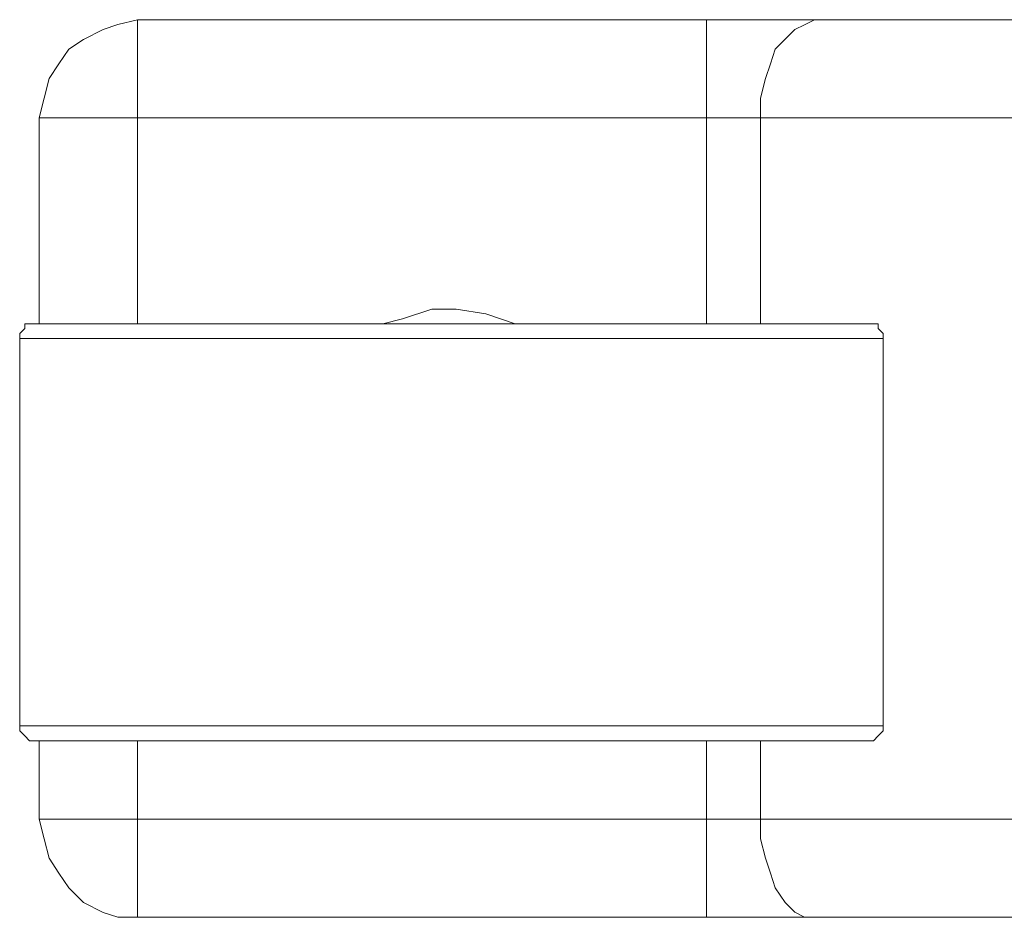
# Model space of a CAD drawing. Units: centimetres. Extents: x -9.1 to 8, y -11.5 to 13.5.
# Drawn here: x -3.9 to -3.6, y -3.5 to -3.2 of the extents above; entities that cross this region are included whole.
import ezdxf

# ---------------------------------------------------------------- set-up
doc = ezdxf.new("R2010")
doc.units = ezdxf.units.CM
doc.header["$MEASUREMENT"] = 0
doc.layers.add('Warstwa 1', color=7, linetype='Continuous')

msp = doc.modelspace()

# ---------------------------------------------------------------- linework, layer by layer
at = {"layer": 'Warstwa 1', "color": 250, "lineweight": 15}
for points, knots in [([(-3.9053, -3.20217), (-3.9053, -3.20217), (-3.91112, -3.20361), (-3.91112, -3.20361), (-3.91112, -3.20361), (-3.91112, -3.20361), (-3.9155, -3.20506), (-3.9155, -3.20506), (-3.9155, -3.20506), (-3.9155, -3.20506), (-3.92132, -3.20799), (-3.92132, -3.20799), (-3.92132, -3.20799), (-3.92132, -3.20799), (-3.92566, -3.21092), (-3.92566, -3.21092), (-3.92566, -3.21092), (-3.92566, -3.21092), (-3.92859, -3.21529), (-3.92859, -3.21529), (-3.92859, -3.21529), (-3.92859, -3.21529), (-3.93148, -3.21963), (-3.93148, -3.21963), (-3.93148, -3.21963), (-3.93148, -3.21963), (-3.93293, -3.22545), (-3.93293, -3.22545), (-3.93293, -3.22545), (-3.93293, -3.22545), (-3.93441, -3.23127), (-3.93441, -3.23127)], [0, 0, 0, 0, 0.111111, 0.111111, 0.111111, 0.111111, 0.222222, 0.222222, 0.222222, 0.222222, 0.333333, 0.333333, 0.333333, 0.333333, 0.444444, 0.444444, 0.444444, 0.444444, 0.555556, 0.555556, 0.555556, 0.555556, 0.666667, 0.666667, 0.666667, 0.666667, 0.777778, 0.777778, 0.777778, 0.777778, 1, 1, 1, 1]), ([(-3.70461, -3.20217), (-3.70461, -3.20217), (-3.70754, -3.20217), (-3.70754, -3.20217), (-3.70754, -3.20217), (-3.70754, -3.20217), (-3.71188, -3.20217), (-3.71188, -3.20217), (-3.71188, -3.20217), (-3.71188, -3.20217), (-3.71625, -3.20217), (-3.71625, -3.20217), (-3.71625, -3.20217), (-3.71625, -3.20217), (-3.71914, -3.20217), (-3.71914, -3.20217), (-3.71914, -3.20217), (-3.71914, -3.20217), (-3.72352, -3.20217), (-3.72352, -3.20217), (-3.72352, -3.20217), (-3.72352, -3.20217), (-3.72789, -3.20217), (-3.72789, -3.20217), (-3.72789, -3.20217), (-3.72789, -3.20217), (-3.73223, -3.20217), (-3.73223, -3.20217), (-3.73223, -3.20217), (-3.73223, -3.20217), (-3.73661, -3.20217), (-3.73661, -3.20217)], [0, 0, 0, 0, 0.111111, 0.111111, 0.111111, 0.111111, 0.222222, 0.222222, 0.222222, 0.222222, 0.333333, 0.333333, 0.333333, 0.333333, 0.444444, 0.444444, 0.444444, 0.444444, 0.555556, 0.555556, 0.555556, 0.555556, 0.666667, 0.666667, 0.666667, 0.666667, 0.777778, 0.777778, 0.777778, 0.777778, 1, 1, 1, 1]), ([(-3.79333, -3.29234), (-3.79333, -3.29234), (-3.79333, -3.29234), (-3.79333, -3.29234), (-3.79333, -3.29234), (-3.79333, -3.29234), (-3.80205, -3.28941), (-3.80205, -3.28941), (-3.80205, -3.28941), (-3.80205, -3.28941), (-3.81079, -3.28796), (-3.81079, -3.28796), (-3.81079, -3.28796), (-3.81079, -3.28796), (-3.81806, -3.28796), (-3.81806, -3.28796), (-3.81806, -3.28796), (-3.81806, -3.28796), (-3.82678, -3.29086), (-3.82678, -3.29086), (-3.82678, -3.29086), (-3.82678, -3.29086), (-3.8326, -3.29234), (-3.8326, -3.29234)], [0, 0, 0, 0, 0.142857, 0.142857, 0.142857, 0.142857, 0.285714, 0.285714, 0.285714, 0.285714, 0.428571, 0.428571, 0.428571, 0.428571, 0.571429, 0.571429, 0.571429, 0.571429, 0.714286, 0.714286, 0.714286, 0.714286, 1, 1, 1, 1]), ([(-3.93585, -3.29234), (-3.93585, -3.29234), (-3.9373, -3.29234), (-3.9373, -3.29234), (-3.9373, -3.29234), (-3.9373, -3.29234), (-3.93875, -3.29234), (-3.93875, -3.29234), (-3.93875, -3.29234), (-3.93875, -3.29234), (-3.93875, -3.29378), (-3.93875, -3.29378), (-3.93875, -3.29378), (-3.93875, -3.29378), (-3.94023, -3.29523), (-3.94023, -3.29523), (-3.94023, -3.29523), (-3.94023, -3.29523), (-3.94023, -3.29668), (-3.94023, -3.29668)], [0, 0, 0, 0, 0.166667, 0.166667, 0.166667, 0.166667, 0.333333, 0.333333, 0.333333, 0.333333, 0.5, 0.5, 0.5, 0.5, 0.666667, 0.666667, 0.666667, 0.666667, 1, 1, 1, 1]), ([(-3.93585, -3.29234), (-3.93585, -3.29234), (-3.93585, -3.29234), (-3.93585, -3.29234), (-3.93585, -3.29234), (-3.93585, -3.29234), (-3.93293, -3.29234), (-3.93293, -3.29234), (-3.93293, -3.29234), (-3.93293, -3.29234), (-3.93003, -3.29234), (-3.93003, -3.29234), (-3.93003, -3.29234), (-3.93003, -3.29234), (-3.92421, -3.29234), (-3.92421, -3.29234), (-3.92421, -3.29234), (-3.92421, -3.29234), (-3.91839, -3.29234), (-3.91839, -3.29234), (-3.91839, -3.29234), (-3.91839, -3.29234), (-3.91112, -3.29234), (-3.91112, -3.29234), (-3.91112, -3.29234), (-3.91112, -3.29234), (-3.90241, -3.29234), (-3.90241, -3.29234), (-3.90241, -3.29234), (-3.90241, -3.29234), (-3.89222, -3.29234), (-3.89222, -3.29234), (-3.89222, -3.29234), (-3.89222, -3.29234), (-3.88206, -3.29234), (-3.88206, -3.29234), (-3.88206, -3.29234), (-3.88206, -3.29234), (-3.87041, -3.29234), (-3.87041, -3.29234), (-3.87041, -3.29234), (-3.87041, -3.29234), (-3.85877, -3.29234), (-3.85877, -3.29234), (-3.85877, -3.29234), (-3.85877, -3.29234), (-3.84568, -3.29234), (-3.84568, -3.29234), (-3.84568, -3.29234), (-3.84568, -3.29234), (-3.8326, -3.29234), (-3.8326, -3.29234), (-3.8326, -3.29234), (-3.8326, -3.29234), (-3.81951, -3.29234), (-3.81951, -3.29234), (-3.81951, -3.29234), (-3.81951, -3.29234), (-3.80497, -3.29234), (-3.80497, -3.29234), (-3.80497, -3.29234), (-3.80497, -3.29234), (-3.79189, -3.29234), (-3.79189, -3.29234), (-3.79189, -3.29234), (-3.79189, -3.29234), (-3.7788, -3.29234), (-3.7788, -3.29234), (-3.7788, -3.29234), (-3.7788, -3.29234), (-3.76716, -3.29234), (-3.76716, -3.29234), (-3.76716, -3.29234), (-3.76716, -3.29234), (-3.75407, -3.29234), (-3.75407, -3.29234), (-3.75407, -3.29234), (-3.75407, -3.29234), (-3.74243, -3.29234), (-3.74243, -3.29234), (-3.74243, -3.29234), (-3.74243, -3.29234), (-3.73223, -3.29234), (-3.73223, -3.29234), (-3.73223, -3.29234), (-3.73223, -3.29234), (-3.72207, -3.29234), (-3.72207, -3.29234), (-3.72207, -3.29234), (-3.72207, -3.29234), (-3.71332, -3.29234), (-3.71332, -3.29234), (-3.71332, -3.29234), (-3.71332, -3.29234), (-3.70606, -3.29234), (-3.70606, -3.29234), (-3.70606, -3.29234), (-3.70606, -3.29234), (-3.70023, -3.29234), (-3.70023, -3.29234), (-3.70023, -3.29234), (-3.70023, -3.29234), (-3.69445, -3.29234), (-3.69445, -3.29234), (-3.69445, -3.29234), (-3.69445, -3.29234), (-3.69152, -3.29234), (-3.69152, -3.29234), (-3.69152, -3.29234), (-3.69152, -3.29234), (-3.68863, -3.29234), (-3.68863, -3.29234)], [0, 0, 0, 0, 0.034483, 0.034483, 0.034483, 0.034483, 0.068966, 0.068966, 0.068966, 0.068966, 0.103448, 0.103448, 0.103448, 0.103448, 0.137931, 0.137931, 0.137931, 0.137931, 0.172414, 0.172414, 0.172414, 0.172414, 0.206897, 0.206897, 0.206897, 0.206897, 0.241379, 0.241379, 0.241379, 0.241379, 0.275862, 0.275862, 0.275862, 0.275862, 0.310345, 0.310345, 0.310345, 0.310345, 0.344828, 0.344828, 0.344828, 0.344828, 0.37931, 0.37931, 0.37931, 0.37931, 0.413793, 0.413793, 0.413793, 0.413793, 0.448276, 0.448276, 0.448276, 0.448276, 0.482759, 0.482759, 0.482759, 0.482759, 0.517241, 0.517241, 0.517241, 0.517241, 0.551724, 0.551724, 0.551724, 0.551724, 0.586207, 0.586207, 0.586207, 0.586207, 0.62069, 0.62069, 0.62069, 0.62069, 0.655172, 0.655172, 0.655172, 0.655172, 0.689655, 0.689655, 0.689655, 0.689655, 0.724138, 0.724138, 0.724138, 0.724138, 0.758621, 0.758621, 0.758621, 0.758621, 0.793103, 0.793103, 0.793103, 0.793103, 0.827586, 0.827586, 0.827586, 0.827586, 0.862069, 0.862069, 0.862069, 0.862069, 0.896552, 0.896552, 0.896552, 0.896552, 0.931034, 0.931034, 0.931034, 0.931034, 1, 1, 1, 1]), ([(-3.68425, -3.29668), (-3.68425, -3.29668), (-3.68425, -3.29523), (-3.68425, -3.29523), (-3.68425, -3.29523), (-3.68425, -3.29523), (-3.6857, -3.29378), (-3.6857, -3.29378), (-3.6857, -3.29378), (-3.6857, -3.29378), (-3.6857, -3.29234), (-3.6857, -3.29234), (-3.6857, -3.29234), (-3.6857, -3.29234), (-3.68715, -3.29234), (-3.68715, -3.29234), (-3.68715, -3.29234), (-3.68715, -3.29234), (-3.68863, -3.29234), (-3.68863, -3.29234)], [0, 0, 0, 0, 0.166667, 0.166667, 0.166667, 0.166667, 0.333333, 0.333333, 0.333333, 0.333333, 0.5, 0.5, 0.5, 0.5, 0.666667, 0.666667, 0.666667, 0.666667, 1, 1, 1, 1]), ([(-3.94023, -3.41158), (-3.94023, -3.41158), (-3.94023, -3.41302), (-3.94023, -3.41302), (-3.94023, -3.41302), (-3.94023, -3.41302), (-3.93875, -3.41447), (-3.93875, -3.41447), (-3.93875, -3.41447), (-3.93875, -3.41447), (-3.9373, -3.41595), (-3.9373, -3.41595), (-3.9373, -3.41595), (-3.9373, -3.41595), (-3.93585, -3.41595), (-3.93585, -3.41595)], [0, 0, 0, 0, 0.2, 0.2, 0.2, 0.2, 0.4, 0.4, 0.4, 0.4, 0.6, 0.6, 0.6, 0.6, 1, 1, 1, 1]), ([(-3.68863, -3.41595), (-3.68863, -3.41595), (-3.68715, -3.41595), (-3.68715, -3.41595), (-3.68715, -3.41595), (-3.68715, -3.41595), (-3.6857, -3.41447), (-3.6857, -3.41447), (-3.6857, -3.41447), (-3.6857, -3.41447), (-3.68425, -3.41302), (-3.68425, -3.41302), (-3.68425, -3.41302), (-3.68425, -3.41302), (-3.68425, -3.41158), (-3.68425, -3.41158)], [0, 0, 0, 0, 0.2, 0.2, 0.2, 0.2, 0.4, 0.4, 0.4, 0.4, 0.6, 0.6, 0.6, 0.6, 1, 1, 1, 1]), ([(-3.68863, -3.41595), (-3.68863, -3.41595), (-3.68863, -3.41595), (-3.68863, -3.41595), (-3.68863, -3.41595), (-3.68863, -3.41595), (-3.69152, -3.41595), (-3.69152, -3.41595), (-3.69152, -3.41595), (-3.69152, -3.41595), (-3.69445, -3.41595), (-3.69445, -3.41595), (-3.69445, -3.41595), (-3.69445, -3.41595), (-3.70023, -3.41595), (-3.70023, -3.41595), (-3.70023, -3.41595), (-3.70023, -3.41595), (-3.70606, -3.41595), (-3.70606, -3.41595), (-3.70606, -3.41595), (-3.70606, -3.41595), (-3.71332, -3.41595), (-3.71332, -3.41595), (-3.71332, -3.41595), (-3.71332, -3.41595), (-3.72207, -3.41595), (-3.72207, -3.41595), (-3.72207, -3.41595), (-3.72207, -3.41595), (-3.73223, -3.41595), (-3.73223, -3.41595), (-3.73223, -3.41595), (-3.73223, -3.41595), (-3.74243, -3.41595), (-3.74243, -3.41595), (-3.74243, -3.41595), (-3.74243, -3.41595), (-3.75407, -3.41595), (-3.75407, -3.41595), (-3.75407, -3.41595), (-3.75407, -3.41595), (-3.76716, -3.41595), (-3.76716, -3.41595), (-3.76716, -3.41595), (-3.76716, -3.41595), (-3.7788, -3.41595), (-3.7788, -3.41595), (-3.7788, -3.41595), (-3.7788, -3.41595), (-3.79189, -3.41595), (-3.79189, -3.41595), (-3.79189, -3.41595), (-3.79189, -3.41595), (-3.80497, -3.41595), (-3.80497, -3.41595), (-3.80497, -3.41595), (-3.80497, -3.41595), (-3.81951, -3.41595), (-3.81951, -3.41595), (-3.81951, -3.41595), (-3.81951, -3.41595), (-3.8326, -3.41595), (-3.8326, -3.41595), (-3.8326, -3.41595), (-3.8326, -3.41595), (-3.84568, -3.41595), (-3.84568, -3.41595), (-3.84568, -3.41595), (-3.84568, -3.41595), (-3.85877, -3.41595), (-3.85877, -3.41595), (-3.85877, -3.41595), (-3.85877, -3.41595), (-3.87041, -3.41595), (-3.87041, -3.41595), (-3.87041, -3.41595), (-3.87041, -3.41595), (-3.88206, -3.41595), (-3.88206, -3.41595), (-3.88206, -3.41595), (-3.88206, -3.41595), (-3.89222, -3.41595), (-3.89222, -3.41595), (-3.89222, -3.41595), (-3.89222, -3.41595), (-3.90241, -3.41595), (-3.90241, -3.41595), (-3.90241, -3.41595), (-3.90241, -3.41595), (-3.91112, -3.41595), (-3.91112, -3.41595), (-3.91112, -3.41595), (-3.91112, -3.41595), (-3.91839, -3.41595), (-3.91839, -3.41595), (-3.91839, -3.41595), (-3.91839, -3.41595), (-3.92421, -3.41595), (-3.92421, -3.41595), (-3.92421, -3.41595), (-3.92421, -3.41595), (-3.93003, -3.41595), (-3.93003, -3.41595), (-3.93003, -3.41595), (-3.93003, -3.41595), (-3.93293, -3.41595), (-3.93293, -3.41595), (-3.93293, -3.41595), (-3.93293, -3.41595), (-3.93585, -3.41595), (-3.93585, -3.41595)], [0, 0, 0, 0, 0.034483, 0.034483, 0.034483, 0.034483, 0.068966, 0.068966, 0.068966, 0.068966, 0.103448, 0.103448, 0.103448, 0.103448, 0.137931, 0.137931, 0.137931, 0.137931, 0.172414, 0.172414, 0.172414, 0.172414, 0.206897, 0.206897, 0.206897, 0.206897, 0.241379, 0.241379, 0.241379, 0.241379, 0.275862, 0.275862, 0.275862, 0.275862, 0.310345, 0.310345, 0.310345, 0.310345, 0.344828, 0.344828, 0.344828, 0.344828, 0.37931, 0.37931, 0.37931, 0.37931, 0.413793, 0.413793, 0.413793, 0.413793, 0.448276, 0.448276, 0.448276, 0.448276, 0.482759, 0.482759, 0.482759, 0.482759, 0.517241, 0.517241, 0.517241, 0.517241, 0.551724, 0.551724, 0.551724, 0.551724, 0.586207, 0.586207, 0.586207, 0.586207, 0.62069, 0.62069, 0.62069, 0.62069, 0.655172, 0.655172, 0.655172, 0.655172, 0.689655, 0.689655, 0.689655, 0.689655, 0.724138, 0.724138, 0.724138, 0.724138, 0.758621, 0.758621, 0.758621, 0.758621, 0.793103, 0.793103, 0.793103, 0.793103, 0.827586, 0.827586, 0.827586, 0.827586, 0.862069, 0.862069, 0.862069, 0.862069, 0.896552, 0.896552, 0.896552, 0.896552, 0.931034, 0.931034, 0.931034, 0.931034, 1, 1, 1, 1]), ([(-3.93441, -3.4392), (-3.93441, -3.4392), (-3.93293, -3.44502), (-3.93293, -3.44502), (-3.93293, -3.44502), (-3.93293, -3.44502), (-3.93148, -3.45084), (-3.93148, -3.45084), (-3.93148, -3.45084), (-3.93148, -3.45084), (-3.92859, -3.45521), (-3.92859, -3.45521), (-3.92859, -3.45521), (-3.92859, -3.45521), (-3.92566, -3.45955), (-3.92566, -3.45955), (-3.92566, -3.45955), (-3.92566, -3.45955), (-3.92132, -3.46393), (-3.92132, -3.46393), (-3.92132, -3.46393), (-3.92132, -3.46393), (-3.9155, -3.46686), (-3.9155, -3.46686), (-3.9155, -3.46686), (-3.9155, -3.46686), (-3.91112, -3.4683), (-3.91112, -3.4683), (-3.91112, -3.4683), (-3.91112, -3.4683), (-3.9053, -3.4683), (-3.9053, -3.4683)], [0, 0, 0, 0, 0.111111, 0.111111, 0.111111, 0.111111, 0.222222, 0.222222, 0.222222, 0.222222, 0.333333, 0.333333, 0.333333, 0.333333, 0.444444, 0.444444, 0.444444, 0.444444, 0.555556, 0.555556, 0.555556, 0.555556, 0.666667, 0.666667, 0.666667, 0.666667, 0.777778, 0.777778, 0.777778, 0.777778, 1, 1, 1, 1]), ([(-3.73661, -3.4683), (-3.73661, -3.4683), (-3.73223, -3.4683), (-3.73223, -3.4683), (-3.73223, -3.4683), (-3.73223, -3.4683), (-3.72789, -3.4683), (-3.72789, -3.4683), (-3.72789, -3.4683), (-3.72789, -3.4683), (-3.72352, -3.4683), (-3.72352, -3.4683), (-3.72352, -3.4683), (-3.72352, -3.4683), (-3.71914, -3.4683), (-3.71914, -3.4683), (-3.71914, -3.4683), (-3.71914, -3.4683), (-3.71625, -3.4683), (-3.71625, -3.4683), (-3.71625, -3.4683), (-3.71625, -3.4683), (-3.71188, -3.4683), (-3.71188, -3.4683), (-3.71188, -3.4683), (-3.71188, -3.4683), (-3.70754, -3.4683), (-3.70754, -3.4683), (-3.70754, -3.4683), (-3.70754, -3.4683), (-3.70461, -3.4683), (-3.70461, -3.4683)], [0, 0, 0, 0, 0.111111, 0.111111, 0.111111, 0.111111, 0.222222, 0.222222, 0.222222, 0.222222, 0.333333, 0.333333, 0.333333, 0.333333, 0.444444, 0.444444, 0.444444, 0.444444, 0.555556, 0.555556, 0.555556, 0.555556, 0.666667, 0.666667, 0.666667, 0.666667, 0.777778, 0.777778, 0.777778, 0.777778, 1, 1, 1, 1])]:
    msp.add_open_spline(points, degree=3, knots=knots, dxfattribs=at)
for points in [[(-3.9053, -3.20217), (-3.9053, -3.20217), (-3.73661, -3.20217), (-3.73661, -3.20217)], [(-3.70461, -3.20217), (-3.70461, -3.20217), (-3.62463, -3.20217), (-3.62463, -3.20217)], [(-3.93441, -3.29234), (-3.93441, -3.29234), (-3.93441, -3.23127), (-3.93441, -3.23127)], [(-3.94023, -3.29668), (-3.94023, -3.29668), (-3.94023, -3.41158), (-3.94023, -3.41158)], [(-3.68425, -3.41158), (-3.68425, -3.41158), (-3.68425, -3.29668), (-3.68425, -3.29668)], [(-3.93441, -3.4392), (-3.93441, -3.4392), (-3.93441, -3.41595), (-3.93441, -3.41595)], [(-3.73661, -3.4683), (-3.73661, -3.4683), (-3.9053, -3.4683), (-3.9053, -3.4683)], [(-3.62463, -3.4683), (-3.62463, -3.4683), (-3.70461, -3.4683), (-3.70461, -3.4683)]]:
    msp.add_open_spline(points, degree=3, dxfattribs=at)
at = {"layer": 'Warstwa 1', "color": 250, "lineweight": 9}
for points, knots in [([(-3.90529, -3.20216), (-3.90529, -3.20216), (-3.90529, -3.20364), (-3.90529, -3.20364), (-3.90529, -3.20364), (-3.90529, -3.20364), (-3.90529, -3.20509), (-3.90529, -3.20509), (-3.90529, -3.20509), (-3.90529, -3.20509), (-3.90529, -3.20798), (-3.90529, -3.20798), (-3.90529, -3.20798), (-3.90529, -3.20798), (-3.90529, -3.21091), (-3.90529, -3.21091), (-3.90529, -3.21091), (-3.90529, -3.21091), (-3.90529, -3.21525), (-3.90529, -3.21525), (-3.90529, -3.21525), (-3.90529, -3.21525), (-3.90529, -3.21962), (-3.90529, -3.21962), (-3.90529, -3.21962), (-3.90529, -3.21962), (-3.90529, -3.22544), (-3.90529, -3.22544), (-3.90529, -3.22544), (-3.90529, -3.22544), (-3.90529, -3.23126), (-3.90529, -3.23126)], [0, 0, 0, 0, 0.111111, 0.111111, 0.111111, 0.111111, 0.222222, 0.222222, 0.222222, 0.222222, 0.333333, 0.333333, 0.333333, 0.333333, 0.444444, 0.444444, 0.444444, 0.444444, 0.555556, 0.555556, 0.555556, 0.555556, 0.666667, 0.666667, 0.666667, 0.666667, 0.777778, 0.777778, 0.777778, 0.777778, 1, 1, 1, 1]), ([(-3.7366, -3.20216), (-3.7366, -3.20216), (-3.7366, -3.20364), (-3.7366, -3.20364), (-3.7366, -3.20364), (-3.7366, -3.20364), (-3.7366, -3.20509), (-3.7366, -3.20509), (-3.7366, -3.20509), (-3.7366, -3.20509), (-3.7366, -3.20798), (-3.7366, -3.20798), (-3.7366, -3.20798), (-3.7366, -3.20798), (-3.7366, -3.21091), (-3.7366, -3.21091), (-3.7366, -3.21091), (-3.7366, -3.21091), (-3.7366, -3.21525), (-3.7366, -3.21525), (-3.7366, -3.21525), (-3.7366, -3.21525), (-3.7366, -3.21962), (-3.7366, -3.21962), (-3.7366, -3.21962), (-3.7366, -3.21962), (-3.7366, -3.22544), (-3.7366, -3.22544), (-3.7366, -3.22544), (-3.7366, -3.22544), (-3.7366, -3.23126), (-3.7366, -3.23126)], [0, 0, 0, 0, 0.111111, 0.111111, 0.111111, 0.111111, 0.222222, 0.222222, 0.222222, 0.222222, 0.333333, 0.333333, 0.333333, 0.333333, 0.444444, 0.444444, 0.444444, 0.444444, 0.555556, 0.555556, 0.555556, 0.555556, 0.666667, 0.666667, 0.666667, 0.666667, 0.777778, 0.777778, 0.777778, 0.777778, 1, 1, 1, 1]), ([(-3.72061, -3.23126), (-3.72061, -3.23126), (-3.72061, -3.22544), (-3.72061, -3.22544), (-3.72061, -3.22544), (-3.72061, -3.22544), (-3.71913, -3.21962), (-3.71913, -3.21962), (-3.71913, -3.21962), (-3.71913, -3.21962), (-3.71769, -3.21525), (-3.71769, -3.21525), (-3.71769, -3.21525), (-3.71769, -3.21525), (-3.71624, -3.21091), (-3.71624, -3.21091), (-3.71624, -3.21091), (-3.71624, -3.21091), (-3.71335, -3.20798), (-3.71335, -3.20798), (-3.71335, -3.20798), (-3.71335, -3.20798), (-3.71042, -3.20509), (-3.71042, -3.20509), (-3.71042, -3.20509), (-3.71042, -3.20509), (-3.70753, -3.20364), (-3.70753, -3.20364), (-3.70753, -3.20364), (-3.70753, -3.20364), (-3.7046, -3.20216), (-3.7046, -3.20216)], [0, 0, 0, 0, 0.111111, 0.111111, 0.111111, 0.111111, 0.222222, 0.222222, 0.222222, 0.222222, 0.333333, 0.333333, 0.333333, 0.333333, 0.444444, 0.444444, 0.444444, 0.444444, 0.555556, 0.555556, 0.555556, 0.555556, 0.666667, 0.666667, 0.666667, 0.666667, 0.777778, 0.777778, 0.777778, 0.777778, 1, 1, 1, 1]), ([(-3.9344, -3.23126), (-3.9344, -3.23126), (-3.93295, -3.23126), (-3.93295, -3.23126), (-3.93295, -3.23126), (-3.93295, -3.23126), (-3.93147, -3.23126), (-3.93147, -3.23126), (-3.93147, -3.23126), (-3.93147, -3.23126), (-3.92858, -3.23126), (-3.92858, -3.23126), (-3.92858, -3.23126), (-3.92858, -3.23126), (-3.92565, -3.23126), (-3.92565, -3.23126), (-3.92565, -3.23126), (-3.92565, -3.23126), (-3.92131, -3.23126), (-3.92131, -3.23126), (-3.92131, -3.23126), (-3.92131, -3.23126), (-3.91549, -3.23126), (-3.91549, -3.23126), (-3.91549, -3.23126), (-3.91549, -3.23126), (-3.91111, -3.23126), (-3.91111, -3.23126), (-3.91111, -3.23126), (-3.91111, -3.23126), (-3.90529, -3.23126), (-3.90529, -3.23126)], [0, 0, 0, 0, 0.111111, 0.111111, 0.111111, 0.111111, 0.222222, 0.222222, 0.222222, 0.222222, 0.333333, 0.333333, 0.333333, 0.333333, 0.444444, 0.444444, 0.444444, 0.444444, 0.555556, 0.555556, 0.555556, 0.555556, 0.666667, 0.666667, 0.666667, 0.666667, 0.777778, 0.777778, 0.777778, 0.777778, 1, 1, 1, 1]), ([(-3.72061, -3.23126), (-3.72061, -3.23126), (-3.72206, -3.23126), (-3.72206, -3.23126), (-3.72206, -3.23126), (-3.72206, -3.23126), (-3.72351, -3.23126), (-3.72351, -3.23126), (-3.72351, -3.23126), (-3.72351, -3.23126), (-3.72644, -3.23126), (-3.72644, -3.23126), (-3.72644, -3.23126), (-3.72644, -3.23126), (-3.72788, -3.23126), (-3.72788, -3.23126), (-3.72788, -3.23126), (-3.72788, -3.23126), (-3.73077, -3.23126), (-3.73077, -3.23126), (-3.73077, -3.23126), (-3.73077, -3.23126), (-3.73222, -3.23126), (-3.73222, -3.23126), (-3.73222, -3.23126), (-3.73222, -3.23126), (-3.73515, -3.23126), (-3.73515, -3.23126), (-3.73515, -3.23126), (-3.73515, -3.23126), (-3.7366, -3.23126), (-3.7366, -3.23126)], [0, 0, 0, 0, 0.111111, 0.111111, 0.111111, 0.111111, 0.222222, 0.222222, 0.222222, 0.222222, 0.333333, 0.333333, 0.333333, 0.333333, 0.444444, 0.444444, 0.444444, 0.444444, 0.555556, 0.555556, 0.555556, 0.555556, 0.666667, 0.666667, 0.666667, 0.666667, 0.777778, 0.777778, 0.777778, 0.777778, 1, 1, 1, 1]), ([(-3.68424, -3.29667), (-3.68424, -3.29667), (-3.68569, -3.29667), (-3.68569, -3.29667), (-3.68569, -3.29667), (-3.68569, -3.29667), (-3.68714, -3.29667), (-3.68714, -3.29667), (-3.68714, -3.29667), (-3.68714, -3.29667), (-3.69151, -3.29667), (-3.69151, -3.29667), (-3.69151, -3.29667), (-3.69151, -3.29667), (-3.69588, -3.29667), (-3.69588, -3.29667), (-3.69588, -3.29667), (-3.69588, -3.29667), (-3.70171, -3.29667), (-3.70171, -3.29667), (-3.70171, -3.29667), (-3.70171, -3.29667), (-3.70897, -3.29667), (-3.70897, -3.29667), (-3.70897, -3.29667), (-3.70897, -3.29667), (-3.71769, -3.29667), (-3.71769, -3.29667), (-3.71769, -3.29667), (-3.71769, -3.29667), (-3.72788, -3.29667), (-3.72788, -3.29667), (-3.72788, -3.29667), (-3.72788, -3.29667), (-3.73952, -3.29667), (-3.73952, -3.29667), (-3.73952, -3.29667), (-3.73952, -3.29667), (-3.74968, -3.29667), (-3.74968, -3.29667), (-3.74968, -3.29667), (-3.74968, -3.29667), (-3.76277, -3.29667), (-3.76277, -3.29667), (-3.76277, -3.29667), (-3.76277, -3.29667), (-3.77586, -3.29667), (-3.77586, -3.29667), (-3.77586, -3.29667), (-3.77586, -3.29667), (-3.78895, -3.29667), (-3.78895, -3.29667), (-3.78895, -3.29667), (-3.78895, -3.29667), (-3.80204, -3.29667), (-3.80204, -3.29667), (-3.80204, -3.29667), (-3.80204, -3.29667), (-3.81512, -3.29667), (-3.81512, -3.29667), (-3.81512, -3.29667), (-3.81512, -3.29667), (-3.82969, -3.29667), (-3.82969, -3.29667), (-3.82969, -3.29667), (-3.82969, -3.29667), (-3.84278, -3.29667), (-3.84278, -3.29667), (-3.84278, -3.29667), (-3.84278, -3.29667), (-3.85587, -3.29667), (-3.85587, -3.29667), (-3.85587, -3.29667), (-3.85587, -3.29667), (-3.86748, -3.29667), (-3.86748, -3.29667), (-3.86748, -3.29667), (-3.86748, -3.29667), (-3.88056, -3.29667), (-3.88056, -3.29667), (-3.88056, -3.29667), (-3.88056, -3.29667), (-3.89076, -3.29667), (-3.89076, -3.29667), (-3.89076, -3.29667), (-3.89076, -3.29667), (-3.90095, -3.29667), (-3.90095, -3.29667), (-3.90095, -3.29667), (-3.90095, -3.29667), (-3.91111, -3.29667), (-3.91111, -3.29667), (-3.91111, -3.29667), (-3.91111, -3.29667), (-3.91838, -3.29667), (-3.91838, -3.29667), (-3.91838, -3.29667), (-3.91838, -3.29667), (-3.92565, -3.29667), (-3.92565, -3.29667), (-3.92565, -3.29667), (-3.92565, -3.29667), (-3.93147, -3.29667), (-3.93147, -3.29667), (-3.93147, -3.29667), (-3.93147, -3.29667), (-3.93584, -3.29667), (-3.93584, -3.29667), (-3.93584, -3.29667), (-3.93584, -3.29667), (-3.93874, -3.29667), (-3.93874, -3.29667), (-3.93874, -3.29667), (-3.93874, -3.29667), (-3.94022, -3.29667), (-3.94022, -3.29667)], [0, 0, 0, 0, 0.033333, 0.033333, 0.033333, 0.033333, 0.066667, 0.066667, 0.066667, 0.066667, 0.1, 0.1, 0.1, 0.1, 0.133333, 0.133333, 0.133333, 0.133333, 0.166667, 0.166667, 0.166667, 0.166667, 0.2, 0.2, 0.2, 0.2, 0.233333, 0.233333, 0.233333, 0.233333, 0.266667, 0.266667, 0.266667, 0.266667, 0.3, 0.3, 0.3, 0.3, 0.333333, 0.333333, 0.333333, 0.333333, 0.366667, 0.366667, 0.366667, 0.366667, 0.4, 0.4, 0.4, 0.4, 0.433333, 0.433333, 0.433333, 0.433333, 0.466667, 0.466667, 0.466667, 0.466667, 0.5, 0.5, 0.5, 0.5, 0.533333, 0.533333, 0.533333, 0.533333, 0.566667, 0.566667, 0.566667, 0.566667, 0.6, 0.6, 0.6, 0.6, 0.633333, 0.633333, 0.633333, 0.633333, 0.666667, 0.666667, 0.666667, 0.666667, 0.7, 0.7, 0.7, 0.7, 0.733333, 0.733333, 0.733333, 0.733333, 0.766667, 0.766667, 0.766667, 0.766667, 0.8, 0.8, 0.8, 0.8, 0.833333, 0.833333, 0.833333, 0.833333, 0.866667, 0.866667, 0.866667, 0.866667, 0.9, 0.9, 0.9, 0.9, 0.933333, 0.933333, 0.933333, 0.933333, 1, 1, 1, 1]), ([(-3.94022, -3.41157), (-3.94022, -3.41157), (-3.94022, -3.41157), (-3.94022, -3.41157), (-3.94022, -3.41157), (-3.94022, -3.41157), (-3.93874, -3.41157), (-3.93874, -3.41157), (-3.93874, -3.41157), (-3.93874, -3.41157), (-3.93584, -3.41157), (-3.93584, -3.41157), (-3.93584, -3.41157), (-3.93584, -3.41157), (-3.93147, -3.41157), (-3.93147, -3.41157), (-3.93147, -3.41157), (-3.93147, -3.41157), (-3.92565, -3.41157), (-3.92565, -3.41157), (-3.92565, -3.41157), (-3.92565, -3.41157), (-3.91838, -3.41157), (-3.91838, -3.41157), (-3.91838, -3.41157), (-3.91838, -3.41157), (-3.91111, -3.41157), (-3.91111, -3.41157), (-3.91111, -3.41157), (-3.91111, -3.41157), (-3.90095, -3.41157), (-3.90095, -3.41157), (-3.90095, -3.41157), (-3.90095, -3.41157), (-3.89076, -3.41157), (-3.89076, -3.41157), (-3.89076, -3.41157), (-3.89076, -3.41157), (-3.88056, -3.41157), (-3.88056, -3.41157), (-3.88056, -3.41157), (-3.88056, -3.41157), (-3.86748, -3.41157), (-3.86748, -3.41157), (-3.86748, -3.41157), (-3.86748, -3.41157), (-3.85587, -3.41157), (-3.85587, -3.41157), (-3.85587, -3.41157), (-3.85587, -3.41157), (-3.84278, -3.41157), (-3.84278, -3.41157), (-3.84278, -3.41157), (-3.84278, -3.41157), (-3.82969, -3.41157), (-3.82969, -3.41157), (-3.82969, -3.41157), (-3.82969, -3.41157), (-3.81512, -3.41157), (-3.81512, -3.41157), (-3.81512, -3.41157), (-3.81512, -3.41157), (-3.80204, -3.41157), (-3.80204, -3.41157), (-3.80204, -3.41157), (-3.80204, -3.41157), (-3.78895, -3.41157), (-3.78895, -3.41157), (-3.78895, -3.41157), (-3.78895, -3.41157), (-3.77586, -3.41157), (-3.77586, -3.41157), (-3.77586, -3.41157), (-3.77586, -3.41157), (-3.76277, -3.41157), (-3.76277, -3.41157), (-3.76277, -3.41157), (-3.76277, -3.41157), (-3.74968, -3.41157), (-3.74968, -3.41157), (-3.74968, -3.41157), (-3.74968, -3.41157), (-3.73952, -3.41157), (-3.73952, -3.41157), (-3.73952, -3.41157), (-3.73952, -3.41157), (-3.72788, -3.41157), (-3.72788, -3.41157), (-3.72788, -3.41157), (-3.72788, -3.41157), (-3.71769, -3.41157), (-3.71769, -3.41157), (-3.71769, -3.41157), (-3.71769, -3.41157), (-3.70897, -3.41157), (-3.70897, -3.41157), (-3.70897, -3.41157), (-3.70897, -3.41157), (-3.70171, -3.41157), (-3.70171, -3.41157), (-3.70171, -3.41157), (-3.70171, -3.41157), (-3.69588, -3.41157), (-3.69588, -3.41157), (-3.69588, -3.41157), (-3.69588, -3.41157), (-3.69151, -3.41157), (-3.69151, -3.41157), (-3.69151, -3.41157), (-3.69151, -3.41157), (-3.68714, -3.41157), (-3.68714, -3.41157), (-3.68714, -3.41157), (-3.68714, -3.41157), (-3.68569, -3.41157), (-3.68569, -3.41157), (-3.68569, -3.41157), (-3.68569, -3.41157), (-3.68424, -3.41157), (-3.68424, -3.41157)], [0, 0, 0, 0, 0.032258, 0.032258, 0.032258, 0.032258, 0.064516, 0.064516, 0.064516, 0.064516, 0.096774, 0.096774, 0.096774, 0.096774, 0.129032, 0.129032, 0.129032, 0.129032, 0.16129, 0.16129, 0.16129, 0.16129, 0.193548, 0.193548, 0.193548, 0.193548, 0.225806, 0.225806, 0.225806, 0.225806, 0.258065, 0.258065, 0.258065, 0.258065, 0.290323, 0.290323, 0.290323, 0.290323, 0.322581, 0.322581, 0.322581, 0.322581, 0.354839, 0.354839, 0.354839, 0.354839, 0.387097, 0.387097, 0.387097, 0.387097, 0.419355, 0.419355, 0.419355, 0.419355, 0.451613, 0.451613, 0.451613, 0.451613, 0.483871, 0.483871, 0.483871, 0.483871, 0.516129, 0.516129, 0.516129, 0.516129, 0.548387, 0.548387, 0.548387, 0.548387, 0.580645, 0.580645, 0.580645, 0.580645, 0.612903, 0.612903, 0.612903, 0.612903, 0.645161, 0.645161, 0.645161, 0.645161, 0.677419, 0.677419, 0.677419, 0.677419, 0.709677, 0.709677, 0.709677, 0.709677, 0.741935, 0.741935, 0.741935, 0.741935, 0.774194, 0.774194, 0.774194, 0.774194, 0.806452, 0.806452, 0.806452, 0.806452, 0.83871, 0.83871, 0.83871, 0.83871, 0.870968, 0.870968, 0.870968, 0.870968, 0.903226, 0.903226, 0.903226, 0.903226, 0.935484, 0.935484, 0.935484, 0.935484, 1, 1, 1, 1]), ([(-3.90529, -3.43919), (-3.90529, -3.43919), (-3.91111, -3.43919), (-3.91111, -3.43919), (-3.91111, -3.43919), (-3.91111, -3.43919), (-3.91549, -3.43919), (-3.91549, -3.43919), (-3.91549, -3.43919), (-3.91549, -3.43919), (-3.92131, -3.43919), (-3.92131, -3.43919), (-3.92131, -3.43919), (-3.92131, -3.43919), (-3.92565, -3.43919), (-3.92565, -3.43919), (-3.92565, -3.43919), (-3.92565, -3.43919), (-3.92858, -3.43919), (-3.92858, -3.43919), (-3.92858, -3.43919), (-3.92858, -3.43919), (-3.93147, -3.43919), (-3.93147, -3.43919), (-3.93147, -3.43919), (-3.93147, -3.43919), (-3.93295, -3.43919), (-3.93295, -3.43919), (-3.93295, -3.43919), (-3.93295, -3.43919), (-3.9344, -3.43919), (-3.9344, -3.43919)], [0, 0, 0, 0, 0.111111, 0.111111, 0.111111, 0.111111, 0.222222, 0.222222, 0.222222, 0.222222, 0.333333, 0.333333, 0.333333, 0.333333, 0.444444, 0.444444, 0.444444, 0.444444, 0.555556, 0.555556, 0.555556, 0.555556, 0.666667, 0.666667, 0.666667, 0.666667, 0.777778, 0.777778, 0.777778, 0.777778, 1, 1, 1, 1]), ([(-3.90529, -3.43919), (-3.90529, -3.43919), (-3.90529, -3.44501), (-3.90529, -3.44501), (-3.90529, -3.44501), (-3.90529, -3.44501), (-3.90529, -3.45083), (-3.90529, -3.45083), (-3.90529, -3.45083), (-3.90529, -3.45083), (-3.90529, -3.45521), (-3.90529, -3.45521), (-3.90529, -3.45521), (-3.90529, -3.45521), (-3.90529, -3.45958), (-3.90529, -3.45958), (-3.90529, -3.45958), (-3.90529, -3.45958), (-3.90529, -3.46396), (-3.90529, -3.46396), (-3.90529, -3.46396), (-3.90529, -3.46396), (-3.90529, -3.46685), (-3.90529, -3.46685), (-3.90529, -3.46685), (-3.90529, -3.46685), (-3.90529, -3.46833), (-3.90529, -3.46833)], [0, 0, 0, 0, 0.125, 0.125, 0.125, 0.125, 0.25, 0.25, 0.25, 0.25, 0.375, 0.375, 0.375, 0.375, 0.5, 0.5, 0.5, 0.5, 0.625, 0.625, 0.625, 0.625, 0.75, 0.75, 0.75, 0.75, 1, 1, 1, 1]), ([(-3.7366, -3.43919), (-3.7366, -3.43919), (-3.73515, -3.43919), (-3.73515, -3.43919), (-3.73515, -3.43919), (-3.73515, -3.43919), (-3.73222, -3.43919), (-3.73222, -3.43919), (-3.73222, -3.43919), (-3.73222, -3.43919), (-3.73077, -3.43919), (-3.73077, -3.43919), (-3.73077, -3.43919), (-3.73077, -3.43919), (-3.72788, -3.43919), (-3.72788, -3.43919), (-3.72788, -3.43919), (-3.72788, -3.43919), (-3.72644, -3.43919), (-3.72644, -3.43919), (-3.72644, -3.43919), (-3.72644, -3.43919), (-3.72351, -3.43919), (-3.72351, -3.43919), (-3.72351, -3.43919), (-3.72351, -3.43919), (-3.72206, -3.43919), (-3.72206, -3.43919), (-3.72206, -3.43919), (-3.72206, -3.43919), (-3.72061, -3.43919), (-3.72061, -3.43919)], [0, 0, 0, 0, 0.111111, 0.111111, 0.111111, 0.111111, 0.222222, 0.222222, 0.222222, 0.222222, 0.333333, 0.333333, 0.333333, 0.333333, 0.444444, 0.444444, 0.444444, 0.444444, 0.555556, 0.555556, 0.555556, 0.555556, 0.666667, 0.666667, 0.666667, 0.666667, 0.777778, 0.777778, 0.777778, 0.777778, 1, 1, 1, 1]), ([(-3.7366, -3.43919), (-3.7366, -3.43919), (-3.7366, -3.44501), (-3.7366, -3.44501), (-3.7366, -3.44501), (-3.7366, -3.44501), (-3.7366, -3.45083), (-3.7366, -3.45083), (-3.7366, -3.45083), (-3.7366, -3.45083), (-3.7366, -3.45521), (-3.7366, -3.45521), (-3.7366, -3.45521), (-3.7366, -3.45521), (-3.7366, -3.45958), (-3.7366, -3.45958), (-3.7366, -3.45958), (-3.7366, -3.45958), (-3.7366, -3.46396), (-3.7366, -3.46396), (-3.7366, -3.46396), (-3.7366, -3.46396), (-3.7366, -3.46685), (-3.7366, -3.46685), (-3.7366, -3.46685), (-3.7366, -3.46685), (-3.7366, -3.46833), (-3.7366, -3.46833)], [0, 0, 0, 0, 0.125, 0.125, 0.125, 0.125, 0.25, 0.25, 0.25, 0.25, 0.375, 0.375, 0.375, 0.375, 0.5, 0.5, 0.5, 0.5, 0.625, 0.625, 0.625, 0.625, 0.75, 0.75, 0.75, 0.75, 1, 1, 1, 1]), ([(-3.7046, -3.46833), (-3.7046, -3.46833), (-3.70753, -3.46833), (-3.70753, -3.46833), (-3.70753, -3.46833), (-3.70753, -3.46833), (-3.71042, -3.46685), (-3.71042, -3.46685), (-3.71042, -3.46685), (-3.71042, -3.46685), (-3.71335, -3.46396), (-3.71335, -3.46396), (-3.71335, -3.46396), (-3.71335, -3.46396), (-3.71624, -3.45958), (-3.71624, -3.45958), (-3.71624, -3.45958), (-3.71624, -3.45958), (-3.71769, -3.45521), (-3.71769, -3.45521), (-3.71769, -3.45521), (-3.71769, -3.45521), (-3.71913, -3.45083), (-3.71913, -3.45083), (-3.71913, -3.45083), (-3.71913, -3.45083), (-3.72061, -3.44501), (-3.72061, -3.44501), (-3.72061, -3.44501), (-3.72061, -3.44501), (-3.72061, -3.43919), (-3.72061, -3.43919)], [0, 0, 0, 0, 0.111111, 0.111111, 0.111111, 0.111111, 0.222222, 0.222222, 0.222222, 0.222222, 0.333333, 0.333333, 0.333333, 0.333333, 0.444444, 0.444444, 0.444444, 0.444444, 0.555556, 0.555556, 0.555556, 0.555556, 0.666667, 0.666667, 0.666667, 0.666667, 0.777778, 0.777778, 0.777778, 0.777778, 1, 1, 1, 1])]:
    msp.add_open_spline(points, degree=3, knots=knots, dxfattribs=at)
for points in [[(-3.90529, -3.23126), (-3.90529, -3.23126), (-3.90529, -3.29229), (-3.90529, -3.29229)], [(-3.7366, -3.23126), (-3.7366, -3.23126), (-3.90529, -3.23126), (-3.90529, -3.23126)], [(-3.7366, -3.29229), (-3.7366, -3.29229), (-3.7366, -3.23126), (-3.7366, -3.23126)], [(-3.6406, -3.23126), (-3.6406, -3.23126), (-3.72061, -3.23126), (-3.72061, -3.23126)], [(-3.72061, -3.23126), (-3.72061, -3.23126), (-3.72061, -3.29229), (-3.72061, -3.29229)], [(-3.90529, -3.41591), (-3.90529, -3.41591), (-3.90529, -3.43919), (-3.90529, -3.43919)], [(-3.7366, -3.43919), (-3.7366, -3.43919), (-3.7366, -3.41591), (-3.7366, -3.41591)], [(-3.72061, -3.41591), (-3.72061, -3.41591), (-3.72061, -3.43919), (-3.72061, -3.43919)], [(-3.90529, -3.43919), (-3.90529, -3.43919), (-3.7366, -3.43919), (-3.7366, -3.43919)], [(-3.72061, -3.43919), (-3.72061, -3.43919), (-3.6406, -3.43919), (-3.6406, -3.43919)]]:
    msp.add_open_spline(points, degree=3, dxfattribs=at)

doc.saveas('drawing.dxf')
